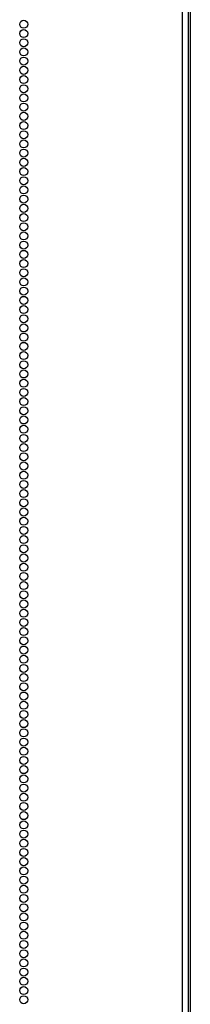
# Model space of a CAD drawing. Units: inches. Extents: x 5.8 to 48.2, y 1.8 to 32.2.
# Drawn here: x 20.6 to 21, y 13.3 to 15.8 of the extents above; entities that cross this region are included whole.
import ezdxf

# ---------------------------------------------------------------- set-up
doc = ezdxf.new("R2010")
doc.units = ezdxf.units.IN
doc.header["$MEASUREMENT"] = 0
doc.layers.add('TFR-TRI', color=7, linetype='CONTINUOUS')

msp = doc.modelspace()

# ---------------------------------------------------------------- linework, layer by layer
at = {"layer": 'TFR-TRI', "color": 18, "linetype": 'Continuous'}
for p, q in [((21.0006, 11.0784), (21.0006, 21.3185)), ((21.0203, 21.16), (21.0203, 11.233)), ((21.0154, 11.2069), (21.0154, 21.149))]:
    msp.add_line(p, q, dxfattribs=at)
for centre in [(20.5922, 15.7733), (20.5922, 15.7496), (20.5922, 15.726), (20.5922, 15.7024), (20.5922, 15.6788), (20.5922, 15.6551), (20.5922, 15.6315), (20.5922, 15.6079), (20.5922, 15.5843), (20.5922, 15.5607), (20.5922, 15.537), (20.5922, 15.5134), (20.5922, 15.4898), (20.5922, 15.4662), (20.5922, 15.4426), (20.5922, 15.4189), (20.5922, 15.3953), (20.5922, 15.3717), (20.5922, 15.3481), (20.5922, 15.3244), (20.5922, 15.3008), (20.5922, 15.2772), (20.5922, 15.2536), (20.5922, 15.23), (20.5922, 15.2063), (20.5922, 15.1827), (20.5922, 15.1591), (20.5922, 15.1355), (20.5922, 15.1118), (20.5922, 15.0882), (20.5922, 15.0646), (20.5922, 15.041), (20.5922, 15.0174), (20.5922, 14.9937), (20.5922, 14.9701), (20.5922, 14.9465), (20.5922, 14.9229), (20.5922, 14.8992), (20.5922, 14.8756), (20.5922, 14.852), (20.5922, 14.8284), (20.5922, 14.8048), (20.5922, 14.7811), (20.5922, 14.7575), (20.5922, 14.7339), (20.5922, 14.7103), (20.5922, 14.6866), (20.5922, 14.663), (20.5922, 14.6394), (20.5922, 14.6158), (20.5922, 14.5922), (20.5922, 14.5685), (20.5922, 14.5449), (20.5922, 14.5213), (20.5922, 14.4977), (20.5922, 14.474), (20.5922, 14.4504), (20.5922, 14.4268), (20.5922, 14.4032), (20.5922, 14.3796), (20.5922, 14.3559), (20.5922, 14.3323), (20.5922, 14.3087), (20.5922, 14.2851), (20.5922, 14.2614), (20.5922, 14.2378), (20.5922, 14.2142), (20.5922, 14.1906), (20.5922, 14.167), (20.5922, 14.1433), (20.5922, 14.1197), (20.5922, 14.0961), (20.5922, 14.0725), (20.5922, 14.0489), (20.5922, 14.0252), (20.5922, 14.0016), (20.5922, 13.978), (20.5922, 13.9544), (20.5922, 13.9307), (20.5922, 13.9071), (20.5922, 13.8835), (20.5922, 13.8599), (20.5922, 13.8363), (20.5922, 13.8126), (20.5922, 13.789), (20.5922, 13.7654), (20.5922, 13.7418), (20.5922, 13.7181), (20.5922, 13.6945), (20.5922, 13.6709), (20.5922, 13.6473), (20.5922, 13.6237), (20.5922, 13.6), (20.5922, 13.5764), (20.5922, 13.5528), (20.5922, 13.5292), (20.5922, 13.5055), (20.5922, 13.4819), (20.5922, 13.4583), (20.5922, 13.4347), (20.5922, 13.4111), (20.5922, 13.3874), (20.5922, 13.3638), (20.5922, 13.3402), (20.5922, 13.3166), (20.5922, 13.2929), (20.5922, 13.2693)]:
    msp.add_circle(centre, 0.0103, dxfattribs=at)

doc.saveas('drawing.dxf')
